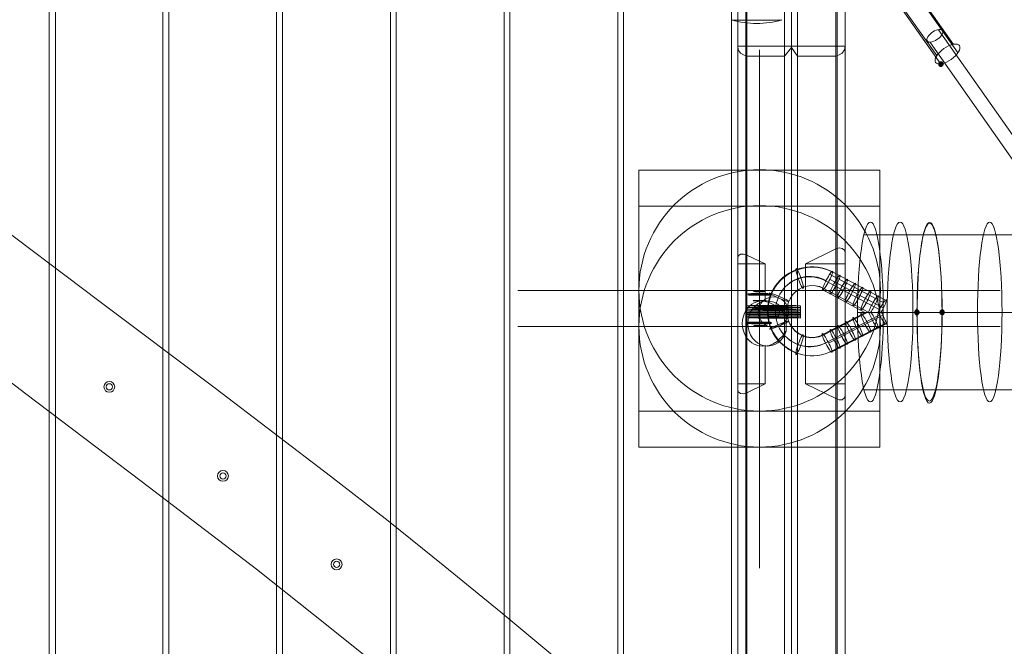
# Model space of a CAD drawing. Units: millimetres. Extents: x 13989 to 28578, y -8038 to 2678.
# Drawn here: x 19371 to 20193, y -2671 to -2148 of the extents above; entities that cross this region are included whole.
import ezdxf

# ---------------------------------------------------------------- set-up
doc = ezdxf.new("R2010")
doc.units = ezdxf.units.MM
doc.header["$LTSCALE"] = 20
doc.header["$PDMODE"] = 98
doc.layers.add('ARTWOOD CWPg169.526', color=250, linetype='Continuous', lineweight=35)
doc.styles.get("Standard").update_dxf_attribs({"font": 'ariali.ttf', "height": 300})
doc.dimstyles.new('Стиль 150', dxfattribs={"dimtxt": 150, "dimasz": 150, "dimexe": 50, "dimexo": 0, "dimgap": 50, "dimtad": 1, "dimdec": 0, "dimdsep": 32, "dimtxsty": 'Standard', "dimcen": 150, "dimclrd": 256, "dimclre": 256, "dimadec": 0, "dimazin": 0, "dimtfac": 1, "dimtdec": 0, "dimtmove": 0, "dimatfit": 3, "dimfxl": 0, "dimlwd": -1, "dimarcsym": 0})

# ---------------------------------------------------------------- blocks, each defined once
blk = doc.blocks.new('*D558')
at = {"lineweight": -2}
for p, q in [((26461.69, -1949.87), (26461.69, -6304.36)), ((16852.46, -2508.15), (16852.46, -6304.36))]:
    blk.add_line(p, q, dxfattribs=at)
blk.add_line((17002.46, -6254.36), (26311.69, -6254.36))
for points in [[(17002.46, -6229.36), (17002.46, -6279.36), (16852.46, -6254.36)], [(26311.69, -6229.36), (26311.69, -6279.36), (26461.69, -6254.36)]]:
    blk.add_solid(points)
at = {"layer": 'Defpoints', "color": 0}
for p in [(26461.69, -1949.87), (16852.46, -2508.15), (26461.69, -6254.36)]:
    blk.add_point(p, dxfattribs=at)
at = {"color": 0, "insert": (21657.07, -6051.19), "char_height": 300, "attachment_point": 5}
blk.add_mtext('9610', dxfattribs=at)
blk = doc.blocks.new('*D559')
at = {"lineweight": -2}
for p, q in [((20080.49, 463.77), (16397.84, 463.77)), ((19362.44, -5754.31), (16397.84, -5754.31))]:
    blk.add_line(p, q, dxfattribs=at)
blk.add_line((16447.84, -5604.31), (16447.84, 313.77))
for points in [[(16422.84, 313.77), (16472.84, 313.77), (16447.84, 463.77)], [(16422.84, -5604.31), (16472.84, -5604.31), (16447.84, -5754.31)]]:
    blk.add_solid(points)
at = {"layer": 'Defpoints', "color": 0}
for p in [(16447.84, 463.77), (20080.49, 463.77), (19362.44, -5754.31)]:
    blk.add_point(p, dxfattribs=at)
at = {"color": 0, "insert": (16244.67, -2645.27), "char_height": 300, "attachment_point": 5, "rotation": 90}
blk.add_mtext('6220', dxfattribs=at)
blk = doc.blocks.new('*D560')
at = {"lineweight": -2}
for p, q in [((28541.96, -1885.21), (28541.96, -8037.84)), ((14741.95, -2373.34), (14741.95, -8037.84))]:
    blk.add_line(p, q, dxfattribs=at)
blk.add_line((14891.95, -7987.84), (28391.96, -7987.84))
for points in [[(14891.95, -7962.84), (14891.95, -8012.84), (14741.95, -7987.84)], [(28391.96, -7962.84), (28391.96, -8012.84), (28541.96, -7987.84)]]:
    blk.add_solid(points)
at = {"layer": 'Defpoints', "color": 0}
for p in [(28541.96, -1885.21), (14741.95, -2373.34), (28541.96, -7987.84)]:
    blk.add_point(p, dxfattribs=at)
at = {"color": 0, "insert": (21641.95, -7784.57), "char_height": 300, "attachment_point": 5}
blk.add_mtext('13800', dxfattribs=at)

msp = doc.modelspace()

# ---------------------------------------------------------------- hatches: boundary and pattern name
at = {"layer": 'ARTWOOD CWPg169.526'}
for points in [[(20142.5, -2184.77), (20142.02, -2183.34), (20141.07, -2182.39), (20139.16, -2182.39), (20138.21, -2183.34), (20137.73, -2184.77), (20138.21, -2186.2), (20139.16, -2187.16), (20141.07, -2187.16), (20142.02, -2186.2)], [(20122.47, -2392.25), (20121.99, -2390.82), (20121.04, -2389.86), (20119.13, -2389.86), (20118.17, -2390.82), (20117.7, -2392.25), (20118.17, -2393.68), (20119.13, -2394.63), (20121.04, -2394.63), (20121.99, -2393.68)], [(20143.45, -2392.25), (20142.98, -2390.82), (20142.02, -2389.86), (20140.11, -2389.86), (20139.16, -2390.82), (20138.68, -2392.25), (20139.16, -2393.68), (20140.11, -2394.63), (20142.02, -2394.63), (20142.98, -2393.68)], [(20143.45, -2392.25), (20142.98, -2390.82), (20142.02, -2389.86), (20140.11, -2389.86), (20139.16, -2390.82), (20138.68, -2392.25), (20139.16, -2393.68), (20140.11, -2394.63), (20142.02, -2394.63), (20142.98, -2393.68)]]:
    msp.add_hatch(color=18, dxfattribs=at).paths.add_polyline_path(points)

# ---------------------------------------------------------------- linework, layer by layer
at = {"layer": 'ARTWOOD CWPg169.526', "color": 18, "lineweight": 13}
for points in [[(19870.16, -781.09), (19780.01, -792.06), (19780.01, -3107.68), (19870.16, -3118.65), (19870.16, -781.09), (19780.01, -792.06), (19780.01, -3107.68), (19870.16, -3118.65)], [(19775.24, -793.01), (19685.1, -803.98), (19685.1, -3095.76), (19775.24, -3107.2), (19775.24, -793.01), (19685.1, -803.98), (19685.1, -3095.76), (19775.24, -3107.2)], [(19490.02, -3071.43), (19400.36, -3059.98), (19400.36, -1829.92), (19490.02, -1829.92)], [(19400.36, -1829.92), (19490.02, -1829.92), (19490.02, -3071.43), (19400.36, -3059.98)], [(19590.18, -3083.83), (19680.33, -3095.28), (19680.33, -1829.92), (19590.18, -1829.92)], [(19680.33, -3095.28), (19590.18, -3083.83), (19590.18, -1829.92), (19680.33, -1829.92)], [(19965.07, -2019.74), (19874.93, -2019.74), (19874.93, -3119.6), (19965.07, -3130.57), (19965.07, -2019.74), (19965.07, -3130.57), (19874.93, -3119.6), (19874.93, -2019.74)], [(19970.32, -2456.64), (19970.32, -2972.7), (19970.32, -2979.38), (19970.32, -2019.74), (19970.32, -2347.41), (19970.32, -2351.71), (19970.32, -2451.87)], [(19970.32, -2836.29), (19970.32, -2169.98), (19970.32, -2019.74), (19970.32, -2981.76), (19970.32, -2988.44)], [(19970.32, -2019.74), (19971.27, -2019.74), (19974.13, -2019.74), (19977.95, -2019.74), (19977.95, -2344.55), (19975.09, -2343.6), (19972.7, -2343.6), (19970.8, -2345.03), (19970.32, -2347.41)], [(19970.32, -2019.74), (19977, -2019.74), (19977, -2981.29), (19970.32, -2981.76)], [(19977, -2019.74), (19970.32, -2019.74), (19970.32, -2979.38), (19977, -2981.29)], [(20059.99, -2169.98), (19970.32, -2169.98), (19970.8, -2172.85), (19972.7, -2175.71), (19975.09, -2177.14), (19977.95, -2178.09), (20009.43, -2178.09), (20015.15, -2170.94), (20020.4, -2178.09), (20052.35, -2178.09), (20055.22, -2177.14), (20057.6, -2175.71), (20059.51, -2172.85), (20059.99, -2169.98), (20059.99, -2019.74), (19970.32, -2019.74), (19970.32, -2169.98)], [(20009.43, -2976.04), (20015.15, -2977.95), (20015.15, -2019.74), (20009.43, -2019.74), (20009.43, -2395.11), (20010.86, -2395.59), (20010.86, -2407.99), (20009.43, -2408.94)], [(20015.15, -2019.74), (20020.4, -2019.74), (20020.4, -2976.99), (20015.15, -2977.95)], [(20020.4, -2019.74), (20052.35, -2019.74), (20052.35, -2981.29), (20020.4, -2976.99)], [(20052.35, -2019.74), (20056.17, -2019.74), (20059.03, -2019.74), (20059.99, -2019.74), (20059.99, -2983.67), (20059.51, -2983.19), (20057.6, -2982.24), (20055.22, -2981.76), (20052.35, -2981.29)], [(20053.31, -2019.74), (20059.99, -2019.74), (20059.99, -2992.73), (20053.31, -2990.83)], [(20059.99, -2019.74), (20053.31, -2019.74), (20053.31, -2990.83), (20059.99, -2990.35)], [(20059.99, -2992.73), (20059.99, -2999.41), (20059.99, -2847.74), (20059.99, -2461.4), (20059.99, -2451.87), (20059.99, -2351.71), (20059.99, -2342.17), (20059.99, -2169.98), (20059.99, -2019.74)], [(20059.99, -2019.74), (20059.99, -2990.35), (20059.99, -2983.67)], [(19304.96, -3048.06), (19395.11, -3059.51), (19395.11, -2070.78), (19304.96, -2070.78)], [(19395.11, -3059.51), (19304.96, -3048.06), (19304.96, -2070.78), (19395.11, -2070.78)], [(19495.27, -3071.91), (19584.94, -3083.36), (19584.94, -2070.78), (19495.27, -2070.78)], [(19584.94, -3083.36), (19495.27, -3071.91), (19495.27, -2070.78), (19584.94, -2070.78)], [(19965.07, -2148.04), (19966.03, -2148.04), (19969.36, -2148.04), (19973.66, -2148.04), (19979.86, -2148.04), (19986.06, -2148.04), (19992.74, -2148.04), (19998.46, -2148.04), (20003.23, -2148.04), (20006.09, -2148.04), (20007.04, -2148.04), (20006.09, -2148.04), (20003.23, -2148.04), (19998.46, -2148.04), (19992.74, -2148.04), (19986.06, -2148.04), (19979.86, -2148.04), (19973.66, -2148.04), (19969.36, -2148.04), (19966.03, -2148.04)], [(20007.04, -2148.04), (20006.09, -2148.04), (20003.23, -2148.04), (19998.46, -2148.04), (19992.74, -2148.04), (19986.06, -2148.04), (19979.86, -2148.04), (19973.66, -2148.04), (19969.36, -2148.04), (19966.03, -2148.04), (19965.07, -2148.04), (19966.03, -2148.04), (19969.36, -2148.04), (19973.66, -2148.04), (19979.86, -2148.04), (19986.06, -2148.04), (19992.74, -2148.04), (19998.46, -2148.04), (20003.23, -2148.04), (20006.09, -2148.04)], [(20138.21, -2156.15), (20499.74, -2669.83)], [(19970.32, -2169.98), (19970.32, -2836.29), (19970.8, -2833.43), (19972.7, -2831.05), (19975.09, -2829.61), (19977.95, -2829.14), (19977.95, -2178.09), (19975.09, -2177.14), (19972.7, -2175.71), (19970.8, -2172.85)], [(20009.43, -2178.09), (20015.15, -2170.94), (20015.15, -2841.06), (20020.4, -2834.38), (20020.4, -2178.09), (20015.15, -2170.94), (20015.15, -2841.06), (20009.43, -2833.43)], [(20052.35, -2178.09), (20052.35, -2339.3), (20055.22, -2338.35), (20057.6, -2338.83), (20059.51, -2340.26), (20059.99, -2342.17), (20059.99, -2169.98), (20059.51, -2172.85), (20057.6, -2175.71), (20055.22, -2177.14)], [(20131.53, -2167.12), (20492.58, -2681.28)], [(19977.95, -2178.09), (19977.95, -2829.14), (20009.43, -2833.43), (20009.43, -2178.09)], [(20020.4, -2178.09), (20020.4, -2834.38), (20052.35, -2838.68), (20052.35, -2464.27), (20027.08, -2451.87), (20027.08, -2351.71), (20052.35, -2339.3), (20052.35, -2178.09)], [(19970.32, -2347.41), (19970.32, -2351.71), (19993.21, -2351.71), (19977.95, -2344.55), (19975.09, -2343.6), (19972.7, -2343.6), (19970.8, -2345.03)], [(20059.99, -2342.17), (20059.51, -2340.26), (20057.6, -2338.83), (20055.22, -2338.35), (20052.35, -2339.3), (20027.08, -2351.71), (20059.99, -2351.71)], [(20059.99, -2351.71), (20059.99, -2451.87), (20027.08, -2451.87), (20027.08, -2351.71)], [(20090.03, -2392.25), (20086.7, -2392.25), (20083.36, -2392.25), (20080.49, -2392.25), (20078.11, -2392.25), (20076.68, -2392.25), (20075.73, -2392.25), (20075.25, -2392.25), (20075.73, -2392.25), (20077.16, -2392.25), (20078.59, -2392.25), (20081.45, -2392.25), (20084.31, -2392.25), (20087.65, -2392.25)], [(20090.03, -2392.25), (20086.7, -2392.25), (20083.36, -2392.25), (20080.49, -2392.25), (20078.11, -2392.25), (20076.68, -2392.25), (20075.73, -2392.25), (20075.25, -2392.25), (20075.73, -2392.25), (20077.16, -2392.25), (20078.59, -2392.25), (20081.45, -2392.25), (20084.31, -2392.25), (20087.65, -2392.25)], [(20009.43, -2976.04), (20009.43, -2408.94), (20008, -2411.8), (20005.61, -2414.19), (20003.23, -2416.57), (19999.89, -2418.48), (19996.55, -2419.91), (19993.21, -2420.39), (19993.21, -2451.87), (19977.95, -2459.5), (19977.95, -2971.75)], [(19970.32, -2451.87), (19970.32, -2456.64), (19970.8, -2458.54), (19972.7, -2459.97), (19975.09, -2460.45), (19977.95, -2459.5), (19993.21, -2451.87)], [(19970.32, -2972.7), (19970.32, -2456.64), (19970.8, -2458.54), (19972.7, -2459.97), (19975.09, -2460.45), (19977.95, -2459.5), (19977.95, -2971.75), (19975.09, -2971.75), (19972.7, -2971.75), (19970.8, -2972.22)], [(20059.99, -2451.87), (20027.08, -2451.87), (20052.35, -2464.27), (20055.22, -2465.22), (20057.6, -2465.22), (20059.51, -2463.79), (20059.99, -2461.4)], [(20059.99, -2461.4), (20059.51, -2463.79), (20057.6, -2465.22), (20055.22, -2465.22), (20052.35, -2464.27), (20052.35, -2838.68), (20055.22, -2839.63), (20057.6, -2841.54), (20059.51, -2844.4), (20059.99, -2847.74)]]:
    msp.add_lwpolyline(points, close=True, dxfattribs=at)
for points in [[(19977.95, -2019.74), (19977.95, -2344.55), (19993.21, -2351.71), (19993.21, -2383.18), (19993.21, -2351.71), (19970.32, -2351.71), (19970.32, -2451.87), (19993.21, -2451.87), (19993.21, -2420.39), (19996.55, -2419.91), (19999.89, -2418.48), (20003.23, -2416.57), (20005.61, -2414.19), (20008, -2411.8), (20009.43, -2408.94), (20010.86, -2407.99), (20010.86, -2395.59), (20009.43, -2395.11), (20008, -2392.25), (20005.61, -2389.38), (20003.23, -2387.48), (19999.89, -2385.57), (19996.55, -2384.14), (19993.21, -2383.18), (19996.55, -2384.14), (19999.89, -2385.57), (20003.23, -2387.48), (20005.61, -2389.38), (20008, -2392.25), (20009.43, -2395.11), (20009.43, -2019.74)], [(20117.22, -2120.86), (20150.61, -2168.55)], [(20102.91, -2129.92), (20136.78, -2177.62)], [(20121.04, -2128.01), (20154.42, -2175.71)], [(20106.73, -2137.55), (20140.11, -2184.77)], [(19819.12, -2681.76), (19772.38, -2642.65), (19725.64, -2604.49), (19678.42, -2566.34), (19630.25, -2529.13), (19533.9, -2455.68), (19436.6, -2382.71), (19339.78, -2309.73)], [(19339.78, -2309.73), (19436.6, -2382.71), (19533.9, -2455.68), (19630.25, -2529.13), (19678.42, -2566.34), (19725.64, -2604.49), (19772.38, -2642.65), (19819.12, -2681.76)], [(20047.11, -2360.29), (20091.94, -2384.14)], [(20043.77, -2366.01), (20043.77, -2366.01)], [(20043.77, -2366.01), (20043.77, -2366.01)], [(20047.11, -2364.58), (20091.94, -2388.43)], [(20040.91, -2373.17), (20076.68, -2392.25)], [(19993.69, -2381.28), (19993.69, -2381.28)], [(20006.57, -2381.28), (20006.57, -2381.28)], [(19279.21, -2386.52), (19375.55, -2460.45), (19471.9, -2533.43), (19568.24, -2606.88), (19615.94, -2644.56), (19663.16, -2682.24)], [(19663.16, -2682.24), (19615.94, -2644.56), (19568.24, -2606.88), (19471.9, -2533.43), (19375.55, -2460.45), (19279.21, -2386.52)], [(19977.47, -2387), (19977.47, -2397.02)], [(19977.47, -2387), (19977.47, -2387)], [(19977.47, -2387), (19977.47, -2387)], [(19987.49, -2392.25), (19987.49, -2392.25)], [(19987.49, -2392.25), (19987.49, -2392.25)], [(19987.49, -2392.25), (19987.49, -2392.25)], [(19987.49, -2392.25), (19987.49, -2392.25)], [(19988.92, -2387), (19988.92, -2397.02)], [(19988.92, -2387.48), (19988.92, -2397.49)], [(20011.34, -2387), (20011.34, -2397.02)], [(20011.34, -2387.48), (20011.34, -2397.49)], [(20012.77, -2392.25), (20012.77, -2392.25)], [(20022.78, -2387), (20022.78, -2397.02)], [(20077.16, -2392.25), (20040.43, -2411.32)], [(20087.65, -2392.25), (20087.65, -2392.25)], [(20087.65, -2392.25), (20087.65, -2392.25)], [(20087.65, -2392.25), (20087.65, -2392.25)], [(20087.65, -2392.25), (20087.65, -2392.25)], [(20090.03, -2392.25), (20090.03, -2392.25)], [(20090.03, -2392.25), (20090.03, -2392.25)], [(20090.03, -2392.25), (20090.03, -2392.25)], [(20090.03, -2392.25), (20090.03, -2392.25)], [(20090.03, -2392.25), (20090.03, -2392.25)], [(20091.94, -2392.25), (20091.94, -2392.25)], [(20091.94, -2392.25), (20091.94, -2392.25)], [(20120.08, -2392.25), (20120.08, -2392.25)], [(20120.08, -2392.25), (20120.08, -2392.25)], [(20141.07, -2392.25), (20141.07, -2392.25)], [(20141.07, -2392.25), (20141.07, -2392.25)], [(19977.47, -2397.02), (19977.47, -2397.02)], [(19977.47, -2397.02), (19977.47, -2397.02)], [(20091.46, -2394.63), (20046.15, -2418)], [(19993.69, -2402.74), (19993.69, -2402.74)], [(20006.57, -2402.74), (20006.57, -2402.74)], [(20092.9, -2401.79), (20047.58, -2425.16)], [(20094.33, -2401.79), (20049.02, -2425.16)], [(20043.29, -2418), (20043.29, -2418)], [(20043.29, -2418), (20043.29, -2418)]]:
    msp.add_lwpolyline(points, dxfattribs=at)
for points in [[(19986.3, -2150.91, -0.071064), (19965.26, -2147.9, 0.071064), (19986.3, -2150.91, 0.071066), (20007.33, -2147.9, -0.071066), (19986.3, -2150.91)], [(21992.68, -2327.38, -0.000001), (20224.47, -2327.38, 0.000004), (20125.93, -2327.38)], [(21989.5, -2327.38, -0.000001), (20235.39, -2327.38, 0.000004), (20136.47, -2327.38)], [(20049.71, -2358.78, 1.642668), (20049.36, -2424.46, -1.642668), (20049.49, -2358.38), (20094.33, -2382.23)], [(20088.6, -2394.63), (20043.29, -2418, -0.360569), (20008.17, -2409.92, -0.349446), (20008.36, -2372.91, -0.360619), (20044.04, -2365.54)], [(20043.77, -2417.66, -0.360569), (20008.17, -2409.92, -0.349446), (20008.36, -2372.91, -0.360619), (20043.77, -2366.01), (20088.6, -2389.86)], [(20042.21, -2410.86, -0.362486), (20016.02, -2405.13, -0.347415), (20016.16, -2377.75, -0.362555), (20042.34, -2372.21), (20080.02, -2392.25)], [(20078.59, -2392.25), (20041.86, -2411.32, -0.362486), (20016.02, -2405.13, -0.347415), (20016.16, -2377.75, -0.362555), (20042.41, -2372.31)], [(21994.81, -2392.25, -0.000001), (20219.51, -2392.24, 0.000004), (20120.63, -2392.24)], [(21988.43, -2392.25, -0.000001), (20240.35, -2392.24, 0.000004), (20141.77, -2392.24)], [(21992.68, -2457.11, -0.000001), (20224.47, -2457.11, 0.000004), (20125.93, -2457.11)], [(21989.5, -2457.11, -0.000001), (20235.39, -2457.11, 0.000004), (20136.47, -2457.11)]]:
    msp.add_lwpolyline(points, format="xyb", dxfattribs=at)
at = {"layer": 'ARTWOOD CWPg169.526', "color": 18, "lineweight": 0}
for points in [[(19988.44, -2575.87), (19988.44, -2172.85)], [(19988.44, -2605.92), (19988.44, -2202.89)], [(19786.69, -2374.12), (20189.72, -2374.12)], [(19786.69, -2404.17), (20189.72, -2404.17)]]:
    msp.add_lwpolyline(points, dxfattribs=at)
for points in [[(19887.8, -2474.76), (19887.8, -2273.48), (20089.08, -2273.48), (20089.08, -2474.76)], [(19887.8, -2504.81), (19887.8, -2303.53), (20089.08, -2303.53), (20089.08, -2504.81)]]:
    msp.add_lwpolyline(points, close=True, dxfattribs=at)
at = {"layer": 'ARTWOOD CWPg169.526', "color": 18, "lineweight": 13}
msp.add_lwpolyline([(19976.86, -2391.17, 0.262314), (19976.86, -2411.93, -0.262314)], format="xyb", close=True, dxfattribs=at)
at = {"layer": 'ARTWOOD CWPg169.526', "color": 18, "lineweight": 0}
for centre in [(19988.68, -2373.88), (19988.68, -2403.93)]:
    msp.add_circle(centre, 100.88, dxfattribs=at)
at = {"layer": 'ARTWOOD CWPg169.526', "color": 18, "lineweight": 13}
for centre, radius in [((20000.13, -2392.01), 12.64), ((20000.13, -2392.01), 12.64), ((20000.13, -2392.01), 12.64), ((20000.13, -2392.01), 12.64), ((20000.13, -2392.01), 12.64), ((20000.13, -2392.01), 12.64), ((20000.13, -2392.01), 12.64), ((20000.13, -2392.01), 12.64), ((20000.13, -2392.01), 12.64), ((20000.13, -2392.01), 12.64), ((20000.13, -2392.01), 5.01), ((20000.13, -2392.01), 5.01), ((20000.13, -2392.01), 5.01), ((20000.13, -2392.01), 5.01), ((19445.43, -2454.49), 4.53), ((19445.43, -2454.49), 4.53), ((19445.43, -2454.49), 4.53), ((19445.43, -2454.49), 4.53), ((19445.43, -2454.49), 2.62), ((19445.43, -2454.49), 2.62), ((19540.34, -2528.89), 4.53), ((19540.34, -2528.89), 4.53), ((19540.34, -2528.89), 4.53), ((19540.34, -2528.89), 4.53), ((19540.34, -2528.89), 2.62), ((19540.34, -2528.89), 2.62), ((19635.26, -2602.82), 4.53), ((19635.26, -2602.82), 4.53), ((19635.26, -2602.82), 4.53), ((19635.26, -2602.82), 4.53), ((19635.26, -2602.82), 2.62), ((19635.26, -2602.82), 2.62)]:
    msp.add_circle(centre, radius, dxfattribs=at)
for centre, major_axis, ratio, start_param, end_param in [((20130.56, -2392.05), (0.12, 74.3), 0.140932, 1.573679, 7.856864), ((20130.56, -2392.05), (0.12, 74.3), 0.140932, 1.573679, 7.856864), ((20130.64, -2392.57), (0.07, 75.52), 0.138099, 4.716858468378899, 11.00004377555848), ((20130.64, -2392.57), (0.07, 75.52), 0.138099, 4.716858468378899, 11.00004377555848)]:
    msp.add_ellipse(centre, major_axis=major_axis, ratio=ratio, start_param=start_param, end_param=end_param, dxfattribs=at)
at = {"layer": 'ARTWOOD CWPg169.526', "color": 7, "lineweight": 25}
msp.add_spline([(14752.85, -1979.08), (15201.85, -166.75), (16780.4, 1150.67), (20077.51, 1984.69), (22776.01, 1210.65), (25589.5, -58.05), (28201.8, -966.26), (28541.96, -2063.98), (28201.8, -2891.36), (24903.46, -4135.61), (22256.18, -4879.14), (20604.21, -6657.08), (19123.37, -7694.35), (16971.77, -5920.93), (16285.14, -4567.62), (14903.3, -3271.63), (14752.85, -1979.08)], degree=3, dxfattribs=at)
at = {"layer": 'ARTWOOD CWPg169.526', "color": 18, "lineweight": 13}
for points in [[(20129.31, -2161.95), (20127.39, -2164.89), (20128.43, -2166.93), (20131.62, -2166.49)], [(20129.31, -2161.95), (20127.39, -2164.89), (20128.43, -2166.93), (20131.62, -2166.49)], [(20138.59, -2155.83), (20135.39, -2156.26), (20131.24, -2159), (20129.31, -2161.95)], [(20138.59, -2155.83), (20135.39, -2156.26), (20131.24, -2159), (20129.31, -2161.95)], [(20131.62, -2166.49), (20134.82, -2166.06), (20138.98, -2163.32), (20140.9, -2160.38)], [(20131.62, -2166.49), (20134.82, -2166.06), (20138.98, -2163.32), (20140.9, -2160.38)], [(20140.9, -2160.38), (20142.82, -2157.43), (20141.79, -2155.4), (20138.59, -2155.83)], [(20140.9, -2160.38), (20142.82, -2157.43), (20141.79, -2155.4), (20138.59, -2155.83)], [(20155.55, -2169.43), (20153.81, -2166.95), (20147.94, -2168.07), (20142.44, -2171.94)], [(20148.75, -2180.91), (20154.25, -2177.05), (20157.29, -2171.91), (20155.55, -2169.43)], [(20142.44, -2171.94), (20136.95, -2175.8), (20133.91, -2180.94), (20135.65, -2183.42)], [(20135.65, -2183.42), (20137.39, -2185.9), (20143.26, -2184.77), (20148.75, -2180.91)], [(20081.21, -2316.89), (20075.28, -2316.89), (20070.48, -2350.52), (20070.48, -2392.01)], [(20081.21, -2316.89), (20075.28, -2316.89), (20070.48, -2350.52), (20070.48, -2392.01)], [(20091.94, -2392.01), (20091.94, -2350.52), (20087.14, -2316.89), (20081.21, -2316.89)], [(20091.94, -2392.01), (20091.94, -2350.52), (20087.14, -2316.89), (20081.21, -2316.89)], [(20106.01, -2316.89), (20100.09, -2316.89), (20095.28, -2350.52), (20095.28, -2392.01)], [(20116.74, -2392.01), (20116.74, -2350.52), (20111.94, -2316.89), (20106.01, -2316.89)], [(20180.89, -2316.89), (20175.23, -2316.89), (20170.64, -2350.52), (20170.64, -2392.01)], [(20191.15, -2392.01), (20191.15, -2350.52), (20186.56, -2316.89), (20180.89, -2316.89)], [(20075.66, -2327.38), (20092.41, -2327.38), (20109.17, -2327.38), (20125.93, -2327.38)], [(20086.54, -2327.38), (20103.18, -2327.38), (20119.82, -2327.38), (20136.47, -2327.38)], [(20019.12, -2355.55), (20018.5, -2355.77), (20019.32, -2359.67), (20020.94, -2364.27)], [(20023.19, -2363.47), (20021.57, -2358.88), (20019.74, -2355.33), (20019.12, -2355.55)], [(20049.57, -2357.98), (20048.98, -2357.67), (20046.66, -2360.91), (20044.38, -2365.22)], [(20049.57, -2357.98), (20048.98, -2357.67), (20046.66, -2360.91), (20044.38, -2365.22)], [(20046.49, -2366.33), (20048.77, -2362.03), (20050.15, -2358.28), (20049.57, -2357.98)], [(20046.49, -2366.33), (20048.77, -2362.03), (20050.15, -2358.28), (20049.57, -2357.98)], [(20020.94, -2364.27), (20022.57, -2368.86), (20024.39, -2372.41), (20025.01, -2372.19)], [(20025.01, -2372.19), (20025.63, -2371.97), (20024.82, -2368.06), (20023.19, -2363.47)], [(20044.38, -2365.22), (20042.11, -2369.53), (20040.73, -2373.27), (20041.31, -2373.57)], [(20044.38, -2365.22), (20042.11, -2369.53), (20040.73, -2373.27), (20041.31, -2373.57)], [(20041.31, -2373.57), (20041.89, -2373.88), (20044.21, -2370.64), (20046.49, -2366.33)], [(20041.31, -2373.57), (20041.89, -2373.88), (20044.21, -2370.64), (20046.49, -2366.33)], [(20050.59, -2368.56), (20048.3, -2372.86), (20046.92, -2376.6), (20047.5, -2376.91)], [(20055.78, -2361.32), (20055.19, -2361.01), (20052.87, -2364.25), (20050.59, -2368.56)], [(20052.69, -2369.67), (20054.98, -2365.37), (20056.36, -2361.63), (20055.78, -2361.32)], [(20061.98, -2364.66), (20061.39, -2364.35), (20059.07, -2367.59), (20056.79, -2371.89)], [(20058.89, -2373.01), (20061.18, -2368.71), (20062.56, -2364.97), (20061.98, -2364.66)], [(20068.65, -2368), (20068.07, -2367.69), (20065.75, -2370.93), (20063.46, -2375.23)], [(20065.57, -2376.35), (20067.85, -2372.05), (20069.23, -2368.31), (20068.65, -2368)], [(19988.68, -2376.51), (19983.28, -2376.51), (19978.91, -2376.61), (19978.9, -2376.75)], [(19988.68, -2376.51), (19983.28, -2376.51), (19978.91, -2376.61), (19978.9, -2376.75)], [(19978.9, -2376.75), (19978.9, -2376.88), (19983.28, -2376.98), (19988.68, -2376.98)], [(19978.9, -2376.75), (19978.9, -2376.88), (19983.28, -2376.98), (19988.68, -2376.98)], [(19988.68, -2374.6), (19985.92, -2374.6), (19983.67, -2374.71), (19983.67, -2374.84)], [(19988.68, -2374.6), (19985.92, -2374.6), (19983.67, -2374.71), (19983.67, -2374.84)], [(19983.67, -2374.84), (19983.67, -2374.97), (19985.91, -2375.08), (19988.68, -2375.08)], [(19983.67, -2374.84), (19983.67, -2374.97), (19985.91, -2375.08), (19988.68, -2375.08)], [(19993.69, -2374.84), (19993.69, -2374.71), (19991.45, -2374.6), (19988.68, -2374.6)], [(19993.69, -2374.84), (19993.69, -2374.71), (19991.45, -2374.6), (19988.68, -2374.6)], [(19988.68, -2375.08), (19991.45, -2375.08), (19993.69, -2374.97), (19993.69, -2374.84)], [(19988.68, -2375.08), (19991.45, -2375.08), (19993.69, -2374.97), (19993.69, -2374.84)], [(19998.46, -2376.75), (19998.46, -2376.61), (19994.08, -2376.51), (19988.68, -2376.51)], [(19998.46, -2376.75), (19998.46, -2376.61), (19994.08, -2376.51), (19988.68, -2376.51)], [(19988.68, -2376.98), (19994.08, -2376.98), (19998.46, -2376.88), (19998.46, -2376.75)], [(19988.68, -2376.98), (19994.08, -2376.98), (19998.46, -2376.88), (19998.46, -2376.75)], [(19996.81, -2376.08), (19996.65, -2376.44), (20000.14, -2378.32), (20004.61, -2380.26)], [(20005.18, -2378.95), (20000.72, -2377), (19996.97, -2375.72), (19996.81, -2376.08)], [(20047.5, -2376.91), (20048.08, -2377.22), (20050.41, -2373.98), (20052.69, -2369.67)], [(20056.79, -2371.89), (20054.5, -2376.2), (20053.12, -2379.94), (20053.7, -2380.25)], [(20053.7, -2380.25), (20054.28, -2380.56), (20056.61, -2377.32), (20058.89, -2373.01)], [(20063.46, -2375.23), (20061.18, -2379.54), (20059.8, -2383.28), (20060.38, -2383.59)], [(20060.38, -2383.59), (20060.96, -2383.89), (20063.29, -2380.65), (20065.57, -2376.35)], [(20074.85, -2371.34), (20074.27, -2371.03), (20071.95, -2374.27), (20069.66, -2378.57)], [(20071.77, -2379.69), (20074.06, -2375.38), (20075.44, -2371.64), (20074.85, -2371.34)], [(20081.53, -2374.67), (20080.95, -2374.37), (20078.63, -2377.61), (20076.34, -2381.91)], [(20078.45, -2383.03), (20080.73, -2378.72), (20082.11, -2374.98), (20081.53, -2374.67)], [(19993.53, -2383.01), (19987.05, -2381.66), (19980.49, -2384.87), (19976.86, -2391.17)], [(19993.53, -2383.01), (19987.05, -2381.66), (19980.49, -2384.87), (19976.86, -2391.17)], [(19988.68, -2377.46), (19983.28, -2377.46), (19978.91, -2377.57), (19978.9, -2377.7)], [(19988.68, -2377.46), (19983.28, -2377.46), (19978.91, -2377.57), (19978.9, -2377.7)], [(19978.9, -2377.7), (19978.9, -2377.83), (19983.28, -2377.94), (19988.68, -2377.94)], [(19978.9, -2377.7), (19978.9, -2377.83), (19983.28, -2377.94), (19988.68, -2377.94)], [(19992.67, -2382.96), (19984.73, -2384.47), (19978.9, -2392.33), (19978.9, -2401.55)], [(19992.67, -2382.96), (19984.73, -2384.47), (19978.9, -2392.33), (19978.9, -2401.55)], [(19988.68, -2382.23), (19985.65, -2382.23), (19983.2, -2382.34), (19983.2, -2382.47)], [(19988.68, -2382.23), (19985.65, -2382.23), (19983.2, -2382.34), (19983.2, -2382.47)], [(19983.2, -2382.47), (19983.2, -2382.6), (19985.65, -2382.71), (19988.68, -2382.71)], [(19983.2, -2382.47), (19983.2, -2382.6), (19985.65, -2382.71), (19988.68, -2382.71)], [(19998.46, -2377.7), (19998.46, -2377.57), (19994.08, -2377.46), (19988.68, -2377.46)], [(19998.46, -2377.7), (19998.46, -2377.57), (19994.08, -2377.46), (19988.68, -2377.46)], [(19988.68, -2377.94), (19994.08, -2377.94), (19998.46, -2377.83), (19998.46, -2377.7)], [(19988.68, -2377.94), (19994.08, -2377.94), (19998.46, -2377.83), (19998.46, -2377.7)], [(19994.17, -2382.47), (19994.17, -2382.34), (19991.71, -2382.23), (19988.68, -2382.23)], [(19994.17, -2382.47), (19994.17, -2382.34), (19991.71, -2382.23), (19988.68, -2382.23)], [(19988.68, -2382.71), (19991.71, -2382.71), (19994.16, -2382.6), (19994.17, -2382.47)], [(19988.68, -2382.71), (19991.71, -2382.71), (19994.16, -2382.6), (19994.17, -2382.47)], [(20010.93, -2395.47), (20008.34, -2386.74), (20000.61, -2381.45), (19992.67, -2382.96)], [(20010.93, -2395.47), (20008.34, -2386.74), (20000.61, -2381.45), (19992.67, -2382.96)], [(20004.61, -2380.26), (20009.08, -2382.21), (20012.83, -2383.49), (20012.99, -2383.13)], [(20012.99, -2383.13), (20013.14, -2382.77), (20009.65, -2380.9), (20005.18, -2378.95)], [(20069.66, -2378.57), (20067.38, -2382.88), (20066, -2386.62), (20066.58, -2386.92)], [(20066.58, -2386.92), (20067.16, -2387.23), (20069.49, -2383.99), (20071.77, -2379.69)], [(20076.34, -2381.91), (20074.06, -2386.21), (20072.68, -2389.95), (20073.26, -2390.26)], [(20073.26, -2390.26), (20073.84, -2390.57), (20076.16, -2387.33), (20078.45, -2383.03)], [(20083.85, -2383.39), (20082.1, -2386.37), (20080.46, -2389.77), (20079.72, -2391.97)], [(20081.54, -2392.01), (20083.08, -2389.83), (20084.98, -2386.43), (20086.32, -2383.44)], [(20087.65, -2378.47), (20087.1, -2378.46), (20085.59, -2380.41), (20083.85, -2383.39)], [(20086.32, -2383.44), (20087.67, -2380.45), (20088.2, -2378.48), (20087.65, -2378.47)], [(20092.77, -2383.28), (20091.27, -2385.26), (20089.25, -2388.78), (20087.76, -2392)], [(20092.77, -2383.28), (20091.27, -2385.26), (20089.25, -2388.78), (20087.76, -2392)], [(20090.29, -2392.05), (20092.14, -2388.84), (20093.77, -2385.31), (20094.34, -2383.31)], [(20090.29, -2392.05), (20092.14, -2388.84), (20093.77, -2385.31), (20094.34, -2383.31)], [(20094.34, -2383.31), (20094.9, -2381.32), (20094.27, -2381.31), (20092.77, -2383.28)], [(20094.34, -2383.31), (20094.9, -2381.32), (20094.27, -2381.31), (20092.77, -2383.28)], [(20000.13, -2386.52), (19987.62, -2386.53), (19977.47, -2386.63), (19977.47, -2386.77)], [(20000.13, -2386.52), (19987.62, -2386.53), (19977.47, -2386.63), (19977.47, -2386.77)], [(19977.47, -2386.77), (19977.47, -2386.9), (19987.62, -2387), (20000.13, -2387)], [(19977.47, -2386.77), (19977.47, -2386.9), (19987.62, -2387), (20000.13, -2387)], [(20000.13, -2387.95), (19987.62, -2387.96), (19977.47, -2388.06), (19977.47, -2388.2)], [(19977.47, -2388.2), (19977.47, -2388.33), (19987.62, -2388.43), (20000.13, -2388.43)], [(20000.13, -2389.38), (19987.62, -2389.39), (19977.47, -2389.5), (19977.47, -2389.63)], [(19977.47, -2389.63), (19977.47, -2389.76), (19987.62, -2389.86), (20000.13, -2389.86)], [(20000.13, -2390.82), (19987.62, -2390.82), (19977.47, -2390.93), (19977.47, -2391.06)], [(19977.47, -2391.06), (19977.47, -2391.19), (19987.62, -2391.29), (20000.13, -2391.29)], [(20000.13, -2392.25), (19987.62, -2392.25), (19977.47, -2392.36), (19977.47, -2392.49)], [(19977.47, -2392.49), (19977.47, -2392.62), (19987.62, -2392.73), (20000.13, -2392.72)], [(19988.68, -2388.91), (19986.44, -2388.91), (19984.63, -2389.01), (19984.63, -2389.15)], [(19988.68, -2388.91), (19986.44, -2388.91), (19984.63, -2389.01), (19984.63, -2389.15)], [(19988.68, -2388.91), (19986.44, -2388.91), (19984.63, -2389.01), (19984.63, -2389.15)], [(19988.68, -2388.91), (19986.44, -2388.91), (19984.63, -2389.01), (19984.63, -2389.15)], [(19984.63, -2389.15), (19984.63, -2389.28), (19986.44, -2389.38), (19988.68, -2389.38)], [(19984.63, -2389.15), (19984.63, -2389.28), (19986.44, -2389.38), (19988.68, -2389.38)], [(19984.63, -2389.15), (19984.63, -2389.28), (19986.44, -2389.38), (19988.68, -2389.38)], [(19984.63, -2389.15), (19984.63, -2389.28), (19986.44, -2389.38), (19988.68, -2389.38)], [(19992.74, -2389.15), (19992.74, -2389.01), (19990.92, -2388.91), (19988.68, -2388.91)], [(19992.74, -2389.15), (19992.74, -2389.01), (19990.92, -2388.91), (19988.68, -2388.91)], [(19992.74, -2389.15), (19992.74, -2389.01), (19990.92, -2388.91), (19988.68, -2388.91)], [(19992.74, -2389.15), (19992.74, -2389.01), (19990.92, -2388.91), (19988.68, -2388.91)], [(19988.68, -2389.38), (19990.92, -2389.38), (19992.73, -2389.28), (19992.74, -2389.15)], [(19988.68, -2389.38), (19990.92, -2389.38), (19992.73, -2389.28), (19992.74, -2389.15)], [(19988.68, -2389.38), (19990.92, -2389.38), (19992.73, -2389.28), (19992.74, -2389.15)], [(19988.68, -2389.38), (19990.92, -2389.38), (19992.73, -2389.28), (19992.74, -2389.15)], [(20022.78, -2386.76), (20022.78, -2386.63), (20012.64, -2386.52), (20000.13, -2386.52)], [(20022.78, -2386.76), (20022.78, -2386.63), (20012.64, -2386.52), (20000.13, -2386.52)], [(20000.13, -2387), (20012.64, -2387), (20022.78, -2386.89), (20022.78, -2386.76)], [(20000.13, -2387), (20012.64, -2387), (20022.78, -2386.89), (20022.78, -2386.76)], [(20022.78, -2388.19), (20022.78, -2388.06), (20012.64, -2387.95), (20000.13, -2387.95)], [(20000.13, -2388.43), (20012.64, -2388.43), (20022.78, -2388.32), (20022.78, -2388.19)], [(20022.78, -2389.62), (20022.78, -2389.49), (20012.64, -2389.38), (20000.13, -2389.38)], [(20000.13, -2389.86), (20012.64, -2389.86), (20022.78, -2389.75), (20022.78, -2389.62)], [(20022.78, -2391.05), (20022.78, -2390.92), (20012.64, -2390.81), (20000.13, -2390.82)], [(20000.13, -2391.29), (20012.64, -2391.29), (20022.78, -2391.18), (20022.78, -2391.05)], [(20022.78, -2392.48), (20022.78, -2392.35), (20012.64, -2392.24), (20000.13, -2392.25)], [(20000.13, -2392.72), (20012.64, -2392.72), (20022.78, -2392.61), (20022.78, -2392.48)], [(20070.18, -2392.24), (20086.99, -2392.24), (20103.81, -2392.24), (20120.63, -2392.24)], [(20070.48, -2392.01), (20070.48, -2433.5), (20075.28, -2467.13), (20081.21, -2467.13)], [(20070.48, -2392.01), (20070.48, -2433.5), (20075.28, -2467.13), (20081.21, -2467.13)], [(20073.35, -2393.23), (20072.76, -2393.53), (20074.1, -2397.29), (20076.34, -2401.62)], [(20078.45, -2400.52), (20076.22, -2396.19), (20073.94, -2392.93), (20073.35, -2393.23)], [(20079.8, -2392.02), (20080.52, -2394.24), (20082.11, -2397.66), (20083.82, -2400.65)], [(20081.21, -2467.13), (20087.14, -2467.13), (20091.94, -2433.5), (20091.94, -2392.01)], [(20081.21, -2467.13), (20087.14, -2467.13), (20091.94, -2433.5), (20091.94, -2392.01)], [(20086.29, -2400.61), (20084.98, -2397.61), (20083.13, -2394.19), (20081.62, -2391.99)], [(20087.78, -2391.98), (20089.24, -2395.22), (20091.22, -2398.77), (20092.7, -2400.76)], [(20087.78, -2391.98), (20089.24, -2395.22), (20091.22, -2398.77), (20092.7, -2400.76)], [(20094.26, -2400.74), (20093.71, -2398.73), (20092.12, -2395.17), (20090.3, -2391.93)], [(20094.26, -2400.74), (20093.71, -2398.73), (20092.12, -2395.17), (20090.3, -2391.93)], [(20092.01, -2392.24), (20108.6, -2392.24), (20125.18, -2392.24), (20141.77, -2392.24)], [(20095.28, -2392.01), (20095.28, -2433.5), (20100.09, -2467.13), (20106.01, -2467.13)], [(20106.01, -2467.13), (20111.94, -2467.13), (20116.74, -2433.5), (20116.74, -2392.01)], [(20170.64, -2392.01), (20170.64, -2433.5), (20175.23, -2467.13), (20180.89, -2467.13)], [(20180.89, -2467.13), (20186.56, -2467.13), (20191.15, -2433.5), (20191.15, -2392.01)], [(20000.13, -2393.68), (19987.62, -2393.68), (19977.47, -2393.79), (19977.47, -2393.92)], [(19977.47, -2393.92), (19977.47, -2394.05), (19987.62, -2394.16), (20000.13, -2394.15)], [(20000.13, -2395.11), (19987.62, -2395.11), (19977.47, -2395.22), (19977.47, -2395.35)], [(19977.47, -2395.35), (19977.47, -2395.48), (19987.62, -2395.59), (20000.13, -2395.59)], [(20000.13, -2396.54), (19987.62, -2396.54), (19977.47, -2396.65), (19977.47, -2396.78)], [(20000.13, -2396.54), (19987.62, -2396.54), (19977.47, -2396.65), (19977.47, -2396.78)], [(19977.47, -2396.78), (19977.47, -2396.91), (19987.62, -2397.02), (20000.13, -2397.02)], [(19977.47, -2396.78), (19977.47, -2396.91), (19987.62, -2397.02), (20000.13, -2397.02)], [(19988.68, -2400.35), (19983.28, -2400.35), (19978.91, -2400.46), (19978.9, -2400.59)], [(19988.68, -2400.35), (19983.28, -2400.35), (19978.91, -2400.46), (19978.9, -2400.59)], [(19978.9, -2400.59), (19978.9, -2400.72), (19983.28, -2400.83), (19988.68, -2400.83)], [(19978.9, -2400.59), (19978.9, -2400.72), (19983.28, -2400.83), (19988.68, -2400.83)], [(19988.68, -2401.31), (19983.28, -2401.31), (19978.91, -2401.42), (19978.9, -2401.55)], [(19988.68, -2401.31), (19983.28, -2401.31), (19978.91, -2401.42), (19978.9, -2401.55)], [(19978.9, -2401.55), (19978.9, -2401.68), (19983.28, -2401.79), (19988.68, -2401.79)], [(19978.9, -2401.55), (19978.9, -2401.68), (19983.28, -2401.79), (19988.68, -2401.79)], [(19978.9, -2401.55), (19978.9, -2410.76), (19984.73, -2418.63), (19992.67, -2420.13)], [(19978.9, -2401.55), (19978.9, -2410.76), (19984.73, -2418.63), (19992.67, -2420.13)], [(19988.68, -2395.11), (19985.65, -2395.11), (19983.2, -2395.21), (19983.2, -2395.35)], [(19988.68, -2395.11), (19985.65, -2395.11), (19983.2, -2395.21), (19983.2, -2395.35)], [(19983.2, -2395.35), (19983.2, -2395.48), (19985.65, -2395.59), (19988.68, -2395.59)], [(19983.2, -2395.35), (19983.2, -2395.48), (19985.65, -2395.59), (19988.68, -2395.59)], [(19994.17, -2395.35), (19994.17, -2395.21), (19991.71, -2395.11), (19988.68, -2395.11)], [(19994.17, -2395.35), (19994.17, -2395.21), (19991.71, -2395.11), (19988.68, -2395.11)], [(19988.68, -2395.59), (19991.71, -2395.59), (19994.16, -2395.48), (19994.17, -2395.35)], [(19988.68, -2395.59), (19991.71, -2395.59), (19994.16, -2395.48), (19994.17, -2395.35)], [(19998.46, -2400.59), (19998.46, -2400.46), (19994.08, -2400.35), (19988.68, -2400.35)], [(19998.46, -2400.59), (19998.46, -2400.46), (19994.08, -2400.35), (19988.68, -2400.35)], [(19988.68, -2400.83), (19994.08, -2400.83), (19998.46, -2400.72), (19998.46, -2400.59)], [(19988.68, -2400.83), (19994.08, -2400.83), (19998.46, -2400.72), (19998.46, -2400.59)], [(19998.46, -2401.55), (19998.46, -2401.42), (19994.08, -2401.31), (19988.68, -2401.31)], [(19998.46, -2401.55), (19998.46, -2401.42), (19994.08, -2401.31), (19988.68, -2401.31)], [(19988.68, -2401.79), (19994.08, -2401.79), (19998.46, -2401.68), (19998.46, -2401.55)], [(19988.68, -2401.79), (19994.08, -2401.79), (19998.46, -2401.68), (19998.46, -2401.55)], [(20022.78, -2393.91), (20022.78, -2393.78), (20012.64, -2393.67), (20000.13, -2393.68)], [(20000.13, -2394.15), (20012.64, -2394.15), (20022.78, -2394.04), (20022.78, -2393.91)], [(20022.78, -2395.34), (20022.78, -2395.21), (20012.64, -2395.11), (20000.13, -2395.11)], [(20000.13, -2395.59), (20012.64, -2395.58), (20022.78, -2395.47), (20022.78, -2395.34)], [(20022.78, -2396.77), (20022.78, -2396.64), (20012.64, -2396.54), (20000.13, -2396.54)], [(20022.78, -2396.77), (20022.78, -2396.64), (20012.64, -2396.54), (20000.13, -2396.54)], [(20000.13, -2397.02), (20012.64, -2397.01), (20022.78, -2396.9), (20022.78, -2396.77)], [(20000.13, -2397.02), (20012.64, -2397.01), (20022.78, -2396.9), (20022.78, -2396.77)], [(20013.02, -2399.54), (20012.87, -2399.17), (20009.11, -2400.42), (20004.62, -2402.32)], [(20005.18, -2403.64), (20009.66, -2401.74), (20013.18, -2399.9), (20013.02, -2399.54)], [(20060.47, -2399.91), (20059.89, -2400.21), (20061.22, -2403.96), (20063.46, -2408.29)], [(20065.58, -2407.2), (20063.34, -2402.87), (20061.06, -2399.6), (20060.47, -2399.91)], [(20066.67, -2396.57), (20066.09, -2396.87), (20067.42, -2400.62), (20069.66, -2404.96)], [(20071.78, -2403.86), (20069.54, -2399.53), (20067.26, -2396.26), (20066.67, -2396.57)], [(20076.34, -2401.62), (20078.57, -2405.95), (20080.85, -2409.21), (20081.44, -2408.91)], [(20081.44, -2408.91), (20082.02, -2408.61), (20080.69, -2404.85), (20078.45, -2400.52)], [(20083.82, -2400.65), (20085.54, -2403.64), (20087.02, -2405.6), (20087.56, -2405.59)], [(20087.56, -2405.59), (20088.1, -2405.58), (20087.6, -2403.61), (20086.29, -2400.61)], [(20092.7, -2400.76), (20094.18, -2402.76), (20094.81, -2402.75), (20094.26, -2400.74)], [(20092.7, -2400.76), (20094.18, -2402.76), (20094.81, -2402.75), (20094.26, -2400.74)], [(19988.68, -2403.22), (19985.92, -2403.22), (19983.67, -2403.32), (19983.67, -2403.45)], [(19988.68, -2403.22), (19985.92, -2403.22), (19983.67, -2403.32), (19983.67, -2403.45)], [(19983.67, -2403.45), (19983.67, -2403.59), (19985.91, -2403.69), (19988.68, -2403.69)], [(19983.67, -2403.45), (19983.67, -2403.59), (19985.91, -2403.69), (19988.68, -2403.69)], [(19993.69, -2403.45), (19993.69, -2403.32), (19991.45, -2403.22), (19988.68, -2403.22)], [(19993.69, -2403.45), (19993.69, -2403.32), (19991.45, -2403.22), (19988.68, -2403.22)], [(19988.68, -2403.69), (19991.45, -2403.69), (19993.69, -2403.59), (19993.69, -2403.45)], [(19988.68, -2403.69), (19991.45, -2403.69), (19993.69, -2403.59), (19993.69, -2403.45)], [(19992.67, -2420.13), (20000.61, -2421.64), (20008.34, -2416.35), (20010.93, -2407.63)], [(19992.67, -2420.13), (20000.61, -2421.64), (20008.34, -2416.35), (20010.93, -2407.63)], [(20004.62, -2402.32), (20000.13, -2404.22), (19996.62, -2406.05), (19996.77, -2406.42)], [(19996.77, -2406.42), (19996.93, -2406.78), (20000.69, -2405.54), (20005.18, -2403.64)], [(20040.92, -2409.92), (20040.33, -2410.22), (20041.67, -2413.98), (20043.9, -2418.31)], [(20040.92, -2409.92), (20040.33, -2410.22), (20041.67, -2413.98), (20043.9, -2418.31)], [(20046.02, -2417.22), (20043.79, -2412.89), (20041.5, -2409.62), (20040.92, -2409.92)], [(20046.02, -2417.22), (20043.79, -2412.89), (20041.5, -2409.62), (20040.92, -2409.92)], [(20047.59, -2406.58), (20047.01, -2406.88), (20048.35, -2410.64), (20050.58, -2414.97)], [(20052.7, -2413.88), (20050.46, -2409.55), (20048.18, -2406.28), (20047.59, -2406.58)], [(20053.79, -2403.24), (20053.21, -2403.55), (20054.55, -2407.3), (20056.78, -2411.63)], [(20058.9, -2410.54), (20056.67, -2406.21), (20054.38, -2402.94), (20053.79, -2403.24)], [(20063.46, -2408.29), (20065.69, -2412.63), (20067.98, -2415.89), (20068.56, -2415.59)], [(20068.56, -2415.59), (20069.15, -2415.29), (20067.81, -2411.53), (20065.58, -2407.2)], [(20069.66, -2404.96), (20071.89, -2409.29), (20074.18, -2412.55), (20074.76, -2412.25)], [(20074.76, -2412.25), (20075.35, -2411.95), (20074.01, -2408.19), (20071.78, -2403.86)], [(19976.86, -2411.93), (19980.49, -2418.22), (19987.05, -2421.43), (19993.53, -2420.08)], [(19976.86, -2411.93), (19980.49, -2418.22), (19987.05, -2421.43), (19993.53, -2420.08)], [(20025.1, -2410.91), (20024.48, -2410.68), (20022.62, -2414.21), (20020.95, -2418.78)], [(20023.19, -2419.6), (20024.86, -2415.03), (20025.72, -2411.13), (20025.1, -2410.91)], [(20049.01, -2425.61), (20049.59, -2425.3), (20048.26, -2421.55), (20046.02, -2417.22)], [(20049.01, -2425.61), (20049.59, -2425.3), (20048.26, -2421.55), (20046.02, -2417.22)], [(20050.58, -2414.97), (20052.81, -2419.3), (20055.1, -2422.57), (20055.68, -2422.27)], [(20055.68, -2422.27), (20056.27, -2421.96), (20054.93, -2418.21), (20052.7, -2413.88)], [(20056.78, -2411.63), (20059.01, -2415.96), (20061.3, -2419.23), (20061.88, -2418.93)], [(20061.88, -2418.93), (20062.47, -2418.63), (20061.13, -2414.87), (20058.9, -2410.54)], [(20020.95, -2418.78), (20019.27, -2423.36), (20018.42, -2427.25), (20019.04, -2427.48)], [(20019.04, -2427.48), (20019.65, -2427.71), (20021.51, -2424.18), (20023.19, -2419.6)], [(20043.9, -2418.31), (20046.14, -2422.64), (20048.42, -2425.91), (20049.01, -2425.61)], [(20043.9, -2418.31), (20046.14, -2422.64), (20048.42, -2425.91), (20049.01, -2425.61)], [(20075.66, -2457.11), (20092.41, -2457.11), (20109.17, -2457.11), (20125.93, -2457.11)], [(20086.54, -2457.11), (20103.18, -2457.11), (20119.82, -2457.11), (20136.47, -2457.11)]]:
    msp.add_open_spline(points, degree=3, dxfattribs=at)

# ---------------------------------------------------------------- dimensions: what is measured, and where the dimension line sits
dim = msp.add_linear_dim(base=(16447.84, 463.77), p1=(19362.44, -5754.31), p2=(20080.49, 463.77), angle=90, text='6220', dimstyle='Стиль 150')
dim.commit()
dim.dimension.update_dxf_attribs({"geometry": '*D559', "text_midpoint": (16244.67, -2645.27)})
dim = msp.add_linear_dim(base=(28541.96, -7987.84), p1=(14741.95, -2373.34), p2=(28541.96, -1885.21), dimstyle='Стиль 150')
dim.commit()
dim.dimension.update_dxf_attribs({"geometry": '*D560', "text_midpoint": (21641.95, -7784.57)})
dim = msp.add_linear_dim(base=(26461.69, -6254.36), p1=(16852.46, -2508.15), p2=(26461.69, -1949.87), text='9610', dimstyle='Стиль 150')
dim.commit()
dim.dimension.update_dxf_attribs({"geometry": '*D558', "text_midpoint": (21657.07, -6254.36), "dimtype": 160})

doc.saveas('drawing.dxf')
